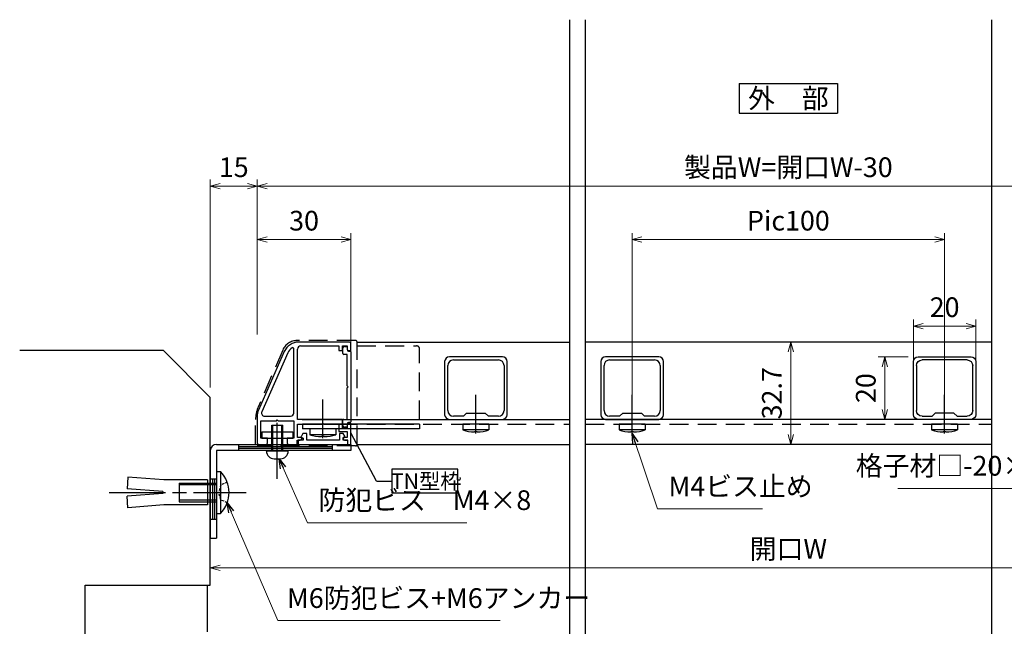
# Model space of a CAD drawing. Units: millimetres. Extents: x -19 to 1133, y 49 to 867.
# Drawn here: x 534 to 849, y 288 to 482 of the extents above; entities that cross this region are included whole.
import ezdxf
from ezdxf.enums import TextEntityAlignment as Align

# ---------------------------------------------------------------- set-up
doc = ezdxf.new("R2010")
doc.units = ezdxf.units.MM
doc.header["$LTSCALE"] = 3
for name, pattern in [('ACISOTGL', [3, 2, -1]), ('AM_ISO08W050', [18, 12, -1.5, 3, -1.5]), ('AM_ISO08W050x2', [9, 6, -0.75, 1.5, -0.75]), ('HIDDEN', [0.375, 0.25, -0.125])]:
    doc.linetypes.add(name, pattern=pattern)
doc.layers.get('0').update_dxf_attribs({"lineweight": 25})
doc.layers.get('Defpoints').update_dxf_attribs({"color": 151, "lineweight": 25})
for name, color, linetype, lineweight in [('0000寸法', 255, 'Continuous', 20), ('003', 2, 'Continuous', 25), ('AM_7', 4, 'AM_ISO08W050', 25), ('ビス中心線', 4, 'AM_ISO08W050', 25)]:
    doc.layers.add(name, color=color, linetype=linetype, lineweight=lineweight)
for name, color, linetype in [('0000躯体', 253, 'Continuous'), ('1-製品雑', 8, 'Continuous'), ('5-文字', 4, 'Continuous'), ('HIDDEN(中)', 8, 'ACISOTGL'), ('HIDDEN(小)', 7, 'HIDDEN'), ('枠', 7, 'Continuous'), ('格子', 7, 'Continuous')]:
    doc.layers.add(name, color=color, linetype=linetype)
doc.styles.add('AT_VECTOR', font='romans.shx', dxfattribs={"bigfont": 'extfont.shx'})
doc.styles.add('DIM', font='romans.shx', dxfattribs={"width": 0.75, "bigfont": 'extfont.shx'})
doc.styles.add('ro_Y', font='romans.shx', dxfattribs={"oblique": 15, "bigfont": 'extfont.shx'})
doc.dimstyles.new('DIM', dxfattribs={"dimtxt": 3, "dimasz": 1.5, "dimexe": 1, "dimexo": 1.5, "dimgap": 1, "dimtad": 1, "dimdsep": 46, "dimtxsty": 'DIM', "dimblk": 'OPEN30', "dimcen": 0, "dimclrd": 4, "dimclre": 4, "dimclrt": 7, "dimadec": 0, "dimazin": 0, "dimtfac": 1, "dimtmove": 0, "dimatfit": 3, "dimldrblk": 'OPEN30', "dimfxl": 0, "dimlwd": 20, "dimlwe": 20, "dimarcsym": 0})

# ---------------------------------------------------------------- blocks, each defined once
blk = doc.blocks.new('_Open30')
at = {"color": 0, "linetype": 'ByBlock', "lineweight": -2}
for p, q in [((-1, 0.27), (0, 0)), ((0, 0), (-1, -0.27)), ((0, 0), (-1, 0))]:
    blk.add_line(p, q, dxfattribs=at)
blk = doc.blocks.new('*D6')
at = {"layer": '0000寸法', "color": 4, "lineweight": 20, "ltscale": 0.5}
for p, q in [((609.62, 380.89), (609.62, 430.43)), ((949.62, 380.89), (949.62, 430.43)), ((946.47, 428.33), (612.77, 428.33))]:
    blk.add_line(p, q, dxfattribs=at)
at = {"layer": 'Defpoints', "color": 0, "ltscale": 0.5}
for p in [(609.62, 428.33), (609.62, 377.74), (949.62, 377.74)]:
    blk.add_point(p, dxfattribs=at)
at = {"layer": '0000寸法', "color": 4, "lineweight": 20, "ltscale": 0.5, "xscale": 3.15, "yscale": 3.15, "zscale": 3.15, "rotation": 180}
blk.add_blockref('_Open30', (609.62, 428.33), dxfattribs=at)
at = {"layer": '0000寸法', "color": 4, "lineweight": 20, "ltscale": 0.5, "xscale": 3.15, "yscale": 3.15, "zscale": 3.15}
blk.add_blockref('_Open30', (949.62, 428.33), dxfattribs=at)
at = {"layer": '0000寸法', "color": 7, "ltscale": 0.5, "insert": (779.62, 433.58), "char_height": 6.3, "attachment_point": 5, "style": 'DIM'}
blk.add_mtext('製品W=開口W-30', dxfattribs=at)
blk = doc.blocks.new('*D8')
at = {"layer": '0000寸法', "color": 4, "lineweight": 20, "ltscale": 0.5}
for p, q in [((594.62, 363.89), (594.62, 430.43)), ((609.62, 380.89), (609.62, 430.43)), ((597.77, 428.33), (606.47, 428.33))]:
    blk.add_line(p, q, dxfattribs=at)
at = {"layer": 'Defpoints', "color": 0, "ltscale": 0.5}
for p in [(609.62, 428.33), (609.62, 377.74), (594.62, 360.74)]:
    blk.add_point(p, dxfattribs=at)
at = {"layer": '0000寸法', "color": 4, "lineweight": 20, "ltscale": 0.5, "xscale": 3.15, "yscale": 3.15, "zscale": 3.15, "rotation": 180}
blk.add_blockref('_Open30', (594.62, 428.33), dxfattribs=at)
at = {"layer": '0000寸法', "color": 4, "lineweight": 20, "ltscale": 0.5, "xscale": 3.15, "yscale": 3.15, "zscale": 3.15}
blk.add_blockref('_Open30', (609.62, 428.33), dxfattribs=at)
at = {"layer": '0000寸法', "color": 7, "ltscale": 0.5, "insert": (602.12, 433.58), "char_height": 6.3, "attachment_point": 5, "style": 'DIM'}
blk.add_mtext('15', dxfattribs=at)
blk = doc.blocks.new('*D9')
at = {"layer": '003', "color": 4, "lineweight": 20, "ltscale": 0.2}
for p, q in [((594.62, 303.89), (594.62, 308.33)), ((597.77, 306.23), (961.47, 306.23)), ((964.62, 303.89), (964.62, 308.33))]:
    blk.add_line(p, q, dxfattribs=at)
at = {"layer": 'Defpoints', "color": 0, "ltscale": 0.2}
for p in [(964.62, 306.23), (594.62, 300.74), (964.62, 300.74)]:
    blk.add_point(p, dxfattribs=at)
at = {"layer": '003', "color": 4, "lineweight": 20, "ltscale": 0.2, "xscale": 3.15, "yscale": 3.15, "zscale": 3.15, "rotation": 180}
blk.add_blockref('_Open30', (594.62, 306.23), dxfattribs=at)
at = {"layer": '003', "color": 4, "lineweight": 20, "ltscale": 0.2, "xscale": 3.15, "yscale": 3.15, "zscale": 3.15}
blk.add_blockref('_Open30', (964.62, 306.23), dxfattribs=at)
at = {"layer": '003', "color": 7, "ltscale": 0.2, "insert": (779.62, 311.48), "char_height": 6.3, "attachment_point": 5, "style": 'DIM'}
blk.add_mtext('開口W', dxfattribs=at)
blk = doc.blocks.new('20角新')
for p, q in [((8.5, 20), (-8.5, 20)), ((-7.2, 19), (7.2, 19)), ((-10, 18.5), (-10, 1.5)), ((-9, 2.8), (-9, 17.2)), ((9, 17.2), (9, 2.8)), ((10, 1.5), (10, 18.5)), ((-8.5, 0), (8.5, 0)), ((-4, 1), (-7.2, 1)), ((-3, 2), (-4, 1)), ((-3, 2), (3, 2)), ((4, 1), (3, 2)), ((7.2, 1), (4, 1))]:
    blk.add_line(p, q)
for centre, radius, start, end in [((-8.5, 18.5), 1.5, 90, 180), ((-7.2, 17.2), 1.8, 90, 180), ((7.2, 17.2), 1.8, 0, 90), ((8.5, 18.5), 1.5, 0, 90), ((-8.5, 1.5), 1.5, 180, 270), ((-7.2, 2.8), 1.8, 180, 270), ((7.2, 2.8), 1.8, 270, 0), ((8.5, 1.5), 1.5, 270, 0)]:
    blk.add_arc(centre, radius, start, end)
blk = doc.blocks.new('TN枠')
for p, q in [((0, 0), (0, 22.5)), ((16.6, 24.7), (0.36, 24.7)), ((1, 23.5), (13.2, 23.5)), ((13.2, 23.5), (13.2, 22.2)), ((14.4, 22.2), (14.4, 23.5)), ((14.4, 23.5), (15.9, 23.5)), ((15.9, 23.5), (15.9, 22.5)), ((17.1, 22.2), (17.1, 24.2)), ((-4.21, 21.72), (-12.48, 2.96)), ((13.4, 22), (14.2, 22)), ((16.4, 22), (16.9, 22)), ((-12.9, 0.95), (-12.9, -7.5)), ((-12.9, 0.95), (-12.9, -7.5)), ((14.4, 0), (0, 0)), ((-11.7, -6), (-11.7, -0.5)), ((-11.7, -0.5), (-6.75, -0.5)), ((-6.75, -0.5), (-6.45, -0.2)), ((-6.45, -0.2), (-6.15, -0.5)), ((-6.15, -0.5), (-1.2, -0.5)), ((-1.2, -0.5), (-1.2, -6)), ((0, -5.75), (0, -1.5)), ((0, -1.5), (7.8, -1.5)), ((7.8, -1.5), (8.1, -1.2)), ((8.1, -1.2), (8.4, -1.5)), ((8.4, -1.5), (13.2, -1.5)), ((13.2, -1.5), (13.2, -3.9)), ((14.4, -2.7), (14.4, 0)), ((15.9, -2.7), (14.4, -2.7)), ((15.9, -1.7), (15.9, -2.7)), ((16.9, -1.2), (16.4, -1.2)), ((17.1, -7.2), (17.1, -1.4)), ((-9.55, -6), (-11.7, -6)), ((-9.55, -7.5), (-9.55, -6)), ((-1.2, -6), (-3.35, -6)), ((-3.35, -6), (-3.35, -7.5)), ((1.05, -5.75), (0, -5.75)), ((1.35, -6.05), (1.35, -6.2)), ((13.2, -3.9), (15.9, -3.9)), ((14.55, -6.05), (14.55, -6.2)), ((14.55, -6.2), (14.55, -6.2)), ((15.9, -5.75), (14.85, -5.75)), ((15.9, -3.9), (15.9, -5.75)), ((-12.4, -8), (-10.05, -8)), ((-2.85, -8), (-0.15, -8)), ((-0.15, -8), (-0.15, -6.7)), ((-0.15, -6.7), (0.85, -6.7)), ((15.05, -6.7), (16.05, -6.7)), ((16.05, -6.7), (16.05, -8)), ((16.05, -8), (17.1, -8)), ((17.1, -8), (17.1, -7.2))]:
    blk.add_line(p, q)
blk.add_lwpolyline([(-3.12, 21.23), (-11.41, 2.4, 0.541684), (-10.5, 1), (-2.2, 1, 0.414214), (-1.2, 2), (-1.2, 22.66, 0.589761), (-1.66, 22.92, 0.149912)], format="xyb", close=True)
for centre, radius, start, end in [((0.36, 19.7), 5, 90, 156.2251), ((1, 22.5), 1, 90, 180), ((13.4, 22.2), 0.2, 180, 270), ((14.2, 22.2), 0.2, 270, 0), ((16.4, 22.5), 0.5, 180, 270), ((16.6, 24.2), 0.5, 360, 90), ((16.9, 22.2), 0.2, 270, 360), ((-7.9, 0.95), 5, 156.2251, 180), ((16.4, -1.7), 0.5, 90, 180), ((16.9, -1.4), 0.2, 0, 90), ((0.85, -6.2), 0.5, 270, 0), ((1.05, -6.05), 0.3, 0, 90), ((14.85, -6.05), 0.3, 90, 180), ((15.05, -6.2), 0.5, 180, 270), ((-12.4, -7.5), 0.5, 180, 270), ((-10.05, -7.5), 0.5, 270, 0), ((-2.85, -7.5), 0.5, 180, 270)]:
    blk.add_arc(centre, radius, start, end)
blk = doc.blocks.new('TN枠Sカバー')
for p, q in [((-12.9, 1.25), (-12.9, 2.05)), ((-11.9, 1.25), (-12.9, 1.25)), ((-12.4, 2.55), (-10.7, 2.55)), ((-11.4, 0.2), (-11.4, 0.75)), ((11.2, 0), (-11.2, 0)), ((-10.4, 2.25), (-10.4, 1.2)), ((-10.4, 1.2), (-0.3, 1.2)), ((-0.3, 1.2), (0, 0.9)), ((0, 0.9), (0.3, 1.2)), ((0.3, 1.2), (10.4, 1.2)), ((10.4, 1.2), (10.4, 2.25)), ((10.7, 2.55), (12.4, 2.55)), ((11.4, 0.75), (11.4, 0.2)), ((12.9, 1.25), (11.9, 1.25)), ((12.9, 1.4), (12.9, 2.05)), ((12.9, 2.05), (12.9, 1.25))]:
    blk.add_line(p, q)
for centre, radius, start, end in [((-12.4, 2.05), 0.5, 90, 180), ((-11.9, 0.75), 0.5, 0, 90), ((-11.2, 0.2), 0.2, 180, 270), ((-10.7, 2.25), 0.3, 0, 90), ((10.7, 2.25), 0.3, 90, 180), ((11.2, 0.2), 0.2, 270, 0), ((11.9, 0.75), 0.5, 90, 180), ((12.4, 2.05), 0.5, 360, 90)]:
    blk.add_arc(centre, radius, start, end)
blk = doc.blocks.new('TN枠Pカバー')
blk.add_lwpolyline([(6.4, 1.3), (6.4, 1.99), (6.85, 2.25, 0.414214), (6.96, 2.66), (6.47, 3.5), (5.21, 3.5), (5.21, 1.3), (-5.21, 1.3), (-5.21, 3.5), (-6.47, 3.5), (-6.96, 2.66, 0.414214), (-6.85, 2.25), (-6.4, 1.99), (-6.4, 1.3), (-7.95, 1.3), (-7.95, 0), (7.95, 0), (7.95, 1.3)], format="xyb", close=True)
blk = doc.blocks.new('TN枠+S+P')
for name, p in [('TN枠', (0, 0)), ('TN枠Pカバー', (8.2, -8))]:
    blk.add_blockref(name, p)
at = {"rotation": 90}
blk.add_blockref('TN枠Sカバー', (17.1, 10.4), dxfattribs=at)
blk = doc.blocks.new('*D16')
at = {"layer": '0000寸法', "color": 4, "lineweight": 20, "ltscale": 0.5}
for p, q in [((729.62, 360.01), (729.62, 413.33)), ((829.62, 360.01), (829.62, 413.33)), ((732.77, 411.23), (826.47, 411.23))]:
    blk.add_line(p, q, dxfattribs=at)
at = {"layer": 'Defpoints', "color": 0, "ltscale": 0.5}
for p in [(829.62, 411.23), (729.62, 356.86), (829.62, 356.86)]:
    blk.add_point(p, dxfattribs=at)
at = {"layer": '0000寸法', "color": 4, "lineweight": 20, "ltscale": 0.5, "xscale": 3.15, "yscale": 3.15, "zscale": 3.15, "rotation": 180}
blk.add_blockref('_Open30', (729.62, 411.23), dxfattribs=at)
at = {"layer": '0000寸法', "color": 4, "lineweight": 20, "ltscale": 0.5, "xscale": 3.15, "yscale": 3.15, "zscale": 3.15}
blk.add_blockref('_Open30', (829.62, 411.23), dxfattribs=at)
at = {"layer": '0000寸法', "color": 7, "ltscale": 0.5, "insert": (779.62, 416.48), "char_height": 6.3, "attachment_point": 5, "style": 'DIM'}
blk.add_mtext('Pic100', dxfattribs=at)
blk = doc.blocks.new('*D17')
at = {"layer": '0000寸法', "color": 4, "lineweight": 20, "ltscale": 0.5}
for p, q in [((609.62, 408.81), (609.62, 413.33)), ((639.62, 367.29), (639.62, 413.33)), ((612.77, 411.23), (636.47, 411.23))]:
    blk.add_line(p, q, dxfattribs=at)
at = {"layer": 'Defpoints', "color": 0, "ltscale": 0.5}
for p in [(639.62, 411.23), (609.62, 405.66), (639.62, 364.14)]:
    blk.add_point(p, dxfattribs=at)
at = {"layer": '0000寸法', "color": 4, "lineweight": 20, "ltscale": 0.5, "xscale": 3.15, "yscale": 3.15, "zscale": 3.15, "rotation": 180}
blk.add_blockref('_Open30', (609.62, 411.23), dxfattribs=at)
at = {"layer": '0000寸法', "color": 4, "lineweight": 20, "ltscale": 0.5, "xscale": 3.15, "yscale": 3.15, "zscale": 3.15}
blk.add_blockref('_Open30', (639.62, 411.23), dxfattribs=at)
at = {"layer": '0000寸法', "color": 7, "ltscale": 0.5, "insert": (624.62, 416.48), "char_height": 6.3, "attachment_point": 5, "style": 'DIM'}
blk.add_mtext('30', dxfattribs=at)
blk = doc.blocks.new('*D25')
at = {"layer": '0000寸法', "color": 4, "lineweight": 20, "ltscale": 0.5}
for p, q in [((782.77, 378.44), (782.5, 378.44)), ((780.4, 348.89), (780.4, 375.29)), ((782.77, 345.74), (782.5, 345.74))]:
    blk.add_line(p, q, dxfattribs=at)
at = {"layer": 'Defpoints', "color": 0, "ltscale": 0.5}
for p in [(779.62, 378.44), (780.4, 378.44), (779.62, 345.74)]:
    blk.add_point(p, dxfattribs=at)
at = {"layer": '0000寸法', "color": 4, "lineweight": 20, "ltscale": 0.5, "xscale": 3.15, "yscale": 3.15, "zscale": 3.15}
for p, rotation in [((780.4, 378.44), 90), ((780.4, 345.74), 270)]:
    blk.add_blockref('_Open30', p, dxfattribs=dict(at, rotation=rotation))
at = {"layer": '0000寸法', "color": 7, "ltscale": 0.5, "insert": (775.15, 362.09), "char_height": 6.3, "attachment_point": 5, "rotation": 90, "style": 'DIM'}
blk.add_mtext('32.7', dxfattribs=at)
blk = doc.blocks.new('*D26')
at = {"layer": '0000寸法', "color": 4, "lineweight": 20, "ltscale": 0.5}
for p, q in [((817.97, 373.74), (808.36, 373.74)), ((810.46, 356.89), (810.46, 370.59)), ((817.97, 353.74), (808.36, 353.74))]:
    blk.add_line(p, q, dxfattribs=at)
at = {"layer": 'Defpoints', "color": 0, "ltscale": 0.5}
for p in [(810.46, 373.74), (821.12, 373.74), (821.12, 353.74)]:
    blk.add_point(p, dxfattribs=at)
at = {"layer": '0000寸法', "color": 4, "lineweight": 20, "ltscale": 0.5, "xscale": 3.15, "yscale": 3.15, "zscale": 3.15}
for p, rotation in [((810.46, 373.74), 90), ((810.46, 353.74), 270)]:
    blk.add_blockref('_Open30', p, dxfattribs=dict(at, rotation=rotation))
at = {"layer": '0000寸法', "color": 7, "ltscale": 0.5, "insert": (805.21, 363.74), "char_height": 6.3, "attachment_point": 5, "rotation": 90, "style": 'DIM'}
blk.add_mtext('20', dxfattribs=at)
blk = doc.blocks.new('*D27')
at = {"layer": '0000寸法', "color": 4, "lineweight": 20, "ltscale": 0.5}
for p, q in [((819.62, 371.47), (819.62, 385.65)), ((839.62, 371.47), (839.62, 385.65)), ((822.77, 383.55), (836.47, 383.55))]:
    blk.add_line(p, q, dxfattribs=at)
at = {"layer": 'Defpoints', "color": 0, "ltscale": 0.5}
for p in [(839.62, 383.55), (819.62, 368.32), (839.62, 368.32)]:
    blk.add_point(p, dxfattribs=at)
at = {"layer": '0000寸法', "color": 4, "lineweight": 20, "ltscale": 0.5, "xscale": 3.15, "yscale": 3.15, "zscale": 3.15, "rotation": 180}
blk.add_blockref('_Open30', (819.62, 383.55), dxfattribs=at)
at = {"layer": '0000寸法', "color": 4, "lineweight": 20, "ltscale": 0.5, "xscale": 3.15, "yscale": 3.15, "zscale": 3.15}
blk.add_blockref('_Open30', (839.62, 383.55), dxfattribs=at)
at = {"layer": '0000寸法', "color": 7, "ltscale": 0.5, "insert": (829.62, 388.8), "char_height": 6.3, "attachment_point": 5, "style": 'DIM'}
blk.add_mtext('20', dxfattribs=at)

msp = doc.modelspace()

# ---------------------------------------------------------------- linework, layer by layer
for p, q in [((641.616, 378.443), (709.616, 378.443)), ((844.616, 378.443), (714.616, 378.443)), ((611.066, 349.743), (621.066, 349.743)), ((611.066, 349.743), (611.066, 347.743)), ((611.066, 347.743), (621.066, 347.743)), ((621.066, 349.743), (621.066, 347.743)), ((594.616, 343.743), (594.616, 315.743)), ((596.616, 345.743), (639.616, 345.743)), ((639.616, 343.743), (596.616, 343.743)), ((596.616, 343.743), (596.616, 315.743)), ((639.616, 345.743), (639.616, 343.743)), ((641.616, 345.743), (709.616, 345.743)), ((844.616, 345.743), (714.616, 345.743)), ((568.251, 335.258), (567.964, 331.569)), ((579.716, 334.364), (568.251, 335.258)), ((593.716, 334.364), (579.716, 334.364)), ((593.716, 334.364), (593.716, 326.364)), ((596.616, 337.064), (597.916, 337.064)), ((597.916, 337.064), (597.916, 323.664)), ((579.429, 330.675), (567.964, 331.569)), ((584.616, 333.364), (596.616, 333.364)), ((584.616, 333.364), (584.616, 327.364)), ((579.429, 330.053), (567.964, 329.158)), ((568.251, 325.47), (567.964, 329.158)), ((579.429, 330.675), (579.429, 330.053)), ((579.716, 326.364), (568.251, 325.47)), ((593.716, 326.364), (579.716, 326.364)), ((584.616, 327.364), (596.616, 327.364)), ((596.616, 323.664), (597.916, 323.664)), ((594.616, 315.743), (596.616, 315.743))]:
    msp.add_line(p, q)
for centre, radius, start, end in [((596.616, 343.743), 2, 90, 180), ((590.953, 330.364), 9.663, 316.1026, 43.8974)]:
    msp.add_arc(centre, radius, start, end)
at = {"layer": '0000躯体', "linetype": 'Continuous'}
for p, q in [((579.616, 375.743), (533.615, 375.743)), ((594.616, 360.743), (579.616, 375.743)), ((594.616, 300.743), (594.616, 360.743)), ((554.616, 215.743), (554.616, 300.743)), ((554.616, 300.743), (594.616, 300.743))]:
    msp.add_line(p, q, dxfattribs=at)
at = {"layer": '0000躯体', "ltscale": 0.5}
msp.add_line((593.616, 300.743), (593.616, 285.743), dxfattribs=at)
at = {"layer": '003'}
for p, q in [((763.866, 461.138), (795.366, 461.138)), ((763.866, 461.138), (763.866, 451.688)), ((795.366, 461.138), (795.366, 451.688)), ((763.866, 451.688), (795.366, 451.688))]:
    msp.add_line(p, q, dxfattribs=at)
at = {"layer": '1-製品雑'}
for p, q in [((624.016, 353.743), (709.616, 353.743)), ((844.616, 353.743), (714.616, 353.743)), ((614.316, 343.743), (614.316, 351.923)), ((614.316, 351.923), (617.816, 351.923)), ((614.616, 343.743), (614.616, 351.923)), ((617.516, 343.743), (617.516, 351.923)), ((617.816, 343.743), (617.816, 351.923)), ((624.116, 352.243), (624.116, 350.743)), ((661.616, 352.243), (624.116, 352.243)), ((661.616, 350.743), (624.116, 350.743)), ((634.766, 350.743), (626.466, 350.743)), ((626.466, 350.743), (626.466, 348.843)), ((634.766, 350.743), (626.466, 350.743)), ((626.466, 350.743), (626.466, 348.843)), ((634.766, 350.743), (634.766, 348.843)), ((634.766, 350.743), (634.766, 348.843)), ((661.616, 352.243), (661.616, 350.743)), ((683.766, 352.243), (675.466, 352.243)), ((675.466, 352.243), (675.466, 350.343)), ((683.766, 352.243), (675.466, 352.243)), ((675.466, 352.243), (675.466, 350.343)), ((683.766, 350.343), (675.466, 350.343)), ((683.766, 350.343), (675.466, 350.343)), ((679.176, 349.888), (680.056, 349.888)), ((679.176, 349.748), (679.176, 349.888)), ((679.176, 349.888), (680.056, 349.888)), ((679.176, 349.748), (679.176, 349.888)), ((680.056, 349.748), (680.056, 349.888)), ((680.056, 349.748), (680.056, 349.888)), ((683.766, 352.243), (683.766, 350.343)), ((683.766, 352.243), (683.766, 350.343)), ((733.766, 352.243), (725.466, 352.243)), ((725.466, 352.243), (725.466, 350.343)), ((733.766, 352.243), (725.466, 352.243)), ((725.466, 352.243), (725.466, 350.343)), ((733.766, 350.343), (725.466, 350.343)), ((733.766, 350.343), (725.466, 350.343)), ((729.176, 349.888), (730.056, 349.888)), ((729.176, 349.748), (729.176, 349.888)), ((729.176, 349.888), (730.056, 349.888)), ((729.176, 349.748), (729.176, 349.888)), ((730.056, 349.748), (730.056, 349.888)), ((730.056, 349.748), (730.056, 349.888)), ((733.766, 352.243), (733.766, 350.343)), ((733.766, 352.243), (733.766, 350.343)), ((833.766, 352.243), (825.466, 352.243)), ((825.466, 352.243), (825.466, 350.343)), ((833.766, 352.243), (825.466, 352.243)), ((825.466, 352.243), (825.466, 350.343)), ((833.766, 350.343), (825.466, 350.343)), ((833.766, 350.343), (825.466, 350.343)), ((829.176, 349.888), (830.056, 349.888)), ((829.176, 349.748), (829.176, 349.888)), ((829.176, 349.888), (830.056, 349.888)), ((829.176, 349.748), (829.176, 349.888)), ((830.056, 349.748), (830.056, 349.888)), ((830.056, 349.748), (830.056, 349.888)), ((833.766, 352.243), (833.766, 350.343)), ((833.766, 352.243), (833.766, 350.343)), ((634.766, 348.843), (626.466, 348.843)), ((634.766, 348.843), (626.466, 348.843)), ((630.176, 348.388), (631.056, 348.388)), ((630.176, 348.248), (630.176, 348.388)), ((630.176, 348.388), (631.056, 348.388)), ((630.176, 348.248), (630.176, 348.388)), ((631.056, 348.248), (631.056, 348.388)), ((631.056, 348.248), (631.056, 348.388)), ((603.616, 345.743), (603.616, 343.743)), ((603.616, 345.083), (633.616, 345.083)), ((633.616, 344.403), (603.616, 344.403)), ((612.566, 343.719), (619.566, 343.719)), ((612.566, 343.619), (612.566, 343.719)), ((619.566, 343.619), (619.566, 343.719)), ((633.616, 345.743), (633.616, 343.743)), ((615.066, 341.119), (617.066, 341.119)), ((594.616, 334.743), (596.616, 334.743)), ((595.276, 334.743), (595.276, 321.743)), ((595.956, 334.743), (595.956, 321.743)), ((596.616, 332.814), (584.616, 332.814)), ((596.616, 327.914), (584.616, 327.914)), ((596.616, 321.743), (594.616, 321.743))]:
    msp.add_line(p, q, dxfattribs=at)
for centre, radius, start, end in [((679.124, 361.283), 11.535, 251.51384, 270.26072), ((679.124, 361.283), 11.535, 251.51384, 270.26072), ((680.109, 361.283), 11.535, 269.73928, 288.48616), ((680.109, 361.283), 11.535, 269.73928, 288.48616), ((729.124, 361.283), 11.535, 251.51384, 270.26072), ((729.124, 361.283), 11.535, 251.51384, 270.26072), ((730.109, 361.283), 11.535, 269.73928, 288.48616), ((730.109, 361.283), 11.535, 269.73928, 288.48616), ((829.124, 361.283), 11.535, 251.51384, 270.26072), ((829.124, 361.283), 11.535, 251.51384, 270.26072), ((830.109, 361.283), 11.535, 269.73928, 288.48616), ((830.109, 361.283), 11.535, 269.73928, 288.48616), ((630.124, 359.783), 11.535, 251.51384, 270.26072), ((630.124, 359.783), 11.535, 251.51384, 270.26072), ((631.109, 359.783), 11.535, 269.73928, 288.48616), ((631.109, 359.783), 11.535, 269.73928, 288.48616), ((615.066, 343.619), 2.5, 180, 270), ((617.066, 343.619), 2.5, 270, 0)]:
    msp.add_arc(centre, radius, start, end, dxfattribs=at)
at = {"layer": '5-文字'}
for q in [(639.616, 349.432), (652.712, 334.021)]:
    msp.add_line((647.822, 334.021), q, dxfattribs=at)
msp.add_lwpolyline([(652.712, 330.236), (673.861, 330.236), (673.861, 337.806), (652.712, 337.806)], close=True, dxfattribs=at)
at = {"layer": 'AM_7', "linetype": 'AM_ISO08W050x2'}
for p, q in [((630.616, 347.743), (630.616, 360.043)), ((630.616, 347.743), (630.616, 360.043)), ((679.616, 349.243), (679.616, 361.543)), ((679.616, 349.243), (679.616, 361.543)), ((729.616, 349.243), (729.616, 361.543)), ((729.616, 349.243), (729.616, 361.543)), ((829.616, 349.243), (829.616, 361.543)), ((829.616, 349.243), (829.616, 361.543)), ((616.066, 334.758), (616.066, 352.68))]:
    msp.add_line(p, q, dxfattribs=at)
at = {"layer": 'Defpoints', "ltscale": 0.5}
for p, q in [((709.616, 481.586), (709.616, 181.175)), ((714.616, 481.586), (714.616, 181.175)), ((844.616, 481.586), (844.616, 181.175))]:
    msp.add_line(p, q, dxfattribs=at)
at = {"layer": 'HIDDEN(中)'}
for p, q in [((641.116, 378.943), (622.406, 378.943)), ((641.616, 345.743), (641.616, 378.443)), ((617.814, 375.922), (609.933, 357.638)), ((641.616, 377.243), (660.616, 377.243)), ((661.616, 353.743), (661.616, 376.243)), ((609.116, 345.743), (609.116, 353.679)), ((635.716, 352.243), (709.616, 352.243)), ((714.616, 352.243), (844.616, 352.243)), ((641.116, 345.243), (609.616, 345.243))]:
    msp.add_line(p, q, dxfattribs=at)
for centre, radius, start, end in [((622.406, 373.943), 5, 90, 156.68229), ((641.116, 378.443), 0.5, 0, 90), ((660.616, 376.243), 1, 0, 90), ((619.116, 353.679), 10, 156.68229, 180), ((641.116, 345.743), 0.5, 270, 0)]:
    msp.add_arc(centre, radius, start, end, dxfattribs=at)
at = {"layer": 'HIDDEN(小)'}
for p, q in [((597.935, 332.743), (597.306, 330.364)), ((600.04, 333.65), (597.935, 332.743)), ((597.935, 327.985), (597.306, 330.364)), ((600.04, 327.077), (597.935, 327.985))]:
    msp.add_line(p, q, dxfattribs=at)
at = {"layer": 'ビス中心線', "linetype": 'AM_ISO08W050x2'}
msp.add_line((562.244, 330.364), (606.121, 330.364), dxfattribs=at)

# ---------------------------------------------------------------- block references
at = {"layer": '枠'}
msp.add_blockref('TN枠+S+P', (622.516, 353.743), dxfattribs=at)
at = {"layer": '格子'}
for p in [(679.616, 353.743), (729.616, 353.743)]:
    msp.add_blockref('20角新', p, dxfattribs=at)
at = {"layer": '格子', "xscale": -1}
msp.add_blockref('20角新', (829.616, 353.743), dxfattribs=at)

# ---------------------------------------------------------------- texts
at = {"style": 'AT_VECTOR'}
msp.add_text('外\u3000部', height=6.3, dxfattribs=at).set_placement((779.616, 456.413), align=Align.MIDDLE_CENTER)
at = {"layer": '003', "color": 7, "ltscale": 0.5, "insert": (866.228, 333.778), "char_height": 6.3, "attachment_point": 9, "style": 'DIM'}
msp.add_mtext('格子材□-20×20', dxfattribs=at)
at = {"layer": '003', "color": 7, "ltscale": 0.2, "char_height": 6.3, "attachment_point": 7, "style": 'DIM'}
for s, insert in [('M4ビス止め', (741.267, 327.196)), ('防犯ビス\u3000M4×8', (629.238, 322.775)), ('M6防犯ビス+M6アンカー', (619.157, 291.451))]:
    msp.add_mtext(s, dxfattribs=dict(at, insert=insert))
at = {"layer": '5-文字', "style": 'ro_Y', "oblique": 15}
msp.add_text('TN型枠', height=5, dxfattribs=at).set_placement((652.392, 331.43))

# ---------------------------------------------------------------- dimensions: what is measured, and where the dimension line sits
at = {"layer": '0000寸法', "ltscale": 0.5}
dim = msp.add_linear_dim(base=(609.616, 428.332), p1=(949.616, 377.743), p2=(609.616, 377.743), angle=180, text='製品W=開口W-30', dimstyle='DIM', override={"dimscale": 2.1, "dimadec": 2, "dimazin": 2, "dimtfill": 1}, dxfattribs=at)
dim.commit()
dim.dimension.update_dxf_attribs({"geometry": '*D6', "text_midpoint": (779.616, 433.582)})
for base, p1, p2, angle, override, picture, middle in [((609.616, 428.332), (594.616, 360.743), (609.616, 377.743), 180, {"dimscale": 2.1, "dimadec": 2, "dimazin": 2, "dimtfill": 1}, '*D8', (602.116, 433.582)), ((780.403, 378.443), (779.616, 345.743), (779.616, 378.443), 90, {"dimscale": 2.1, "dimadec": 2, "dimazin": 2}, '*D25', (775.153, 362.093)), ((810.464, 373.743), (821.116, 353.743), (821.116, 373.743), 90, {"dimscale": 2.1, "dimadec": 2, "dimazin": 2}, '*D26', (805.214, 363.743))]:
    dim = msp.add_linear_dim(base=base, p1=p1, p2=p2, angle=angle, dimstyle='DIM', override=override, dxfattribs=at)
    dim.commit()
    dim.dimension.update_dxf_attribs({"geometry": picture, "text_midpoint": middle})
for base, p1, p2, picture, middle in [((639.616, 411.232), (609.616, 405.662), (639.616, 364.143), '*D17', (624.616, 416.482)), ((839.616, 383.545), (819.616, 368.316), (839.616, 368.316), '*D27', (829.616, 388.795))]:
    dim = msp.add_linear_dim(base=base, p1=p1, p2=p2, dimstyle='DIM', override={"dimscale": 2.1, "dimadec": 2, "dimazin": 2}, dxfattribs=at)
    dim.commit()
    dim.dimension.update_dxf_attribs({"geometry": picture, "text_midpoint": middle})
dim = msp.add_linear_dim(base=(829.616, 411.232), p1=(729.616, 356.859), p2=(829.616, 356.859), text='Pic<>', dimstyle='DIM', override={"dimscale": 2.1, "dimadec": 2, "dimazin": 2, "dimtfill": 1}, dxfattribs=at)
dim.commit()
dim.dimension.update_dxf_attribs({"geometry": '*D16', "text_midpoint": (779.616, 416.482)})
at = {"layer": '003', "ltscale": 0.2}
dim = msp.add_linear_dim(base=(964.616, 306.234), p1=(594.616, 300.743), p2=(964.616, 300.743), text='開口W', dimstyle='DIM', override={"dimscale": 2.1, "dimadec": 2, "dimazin": 2, "dimtfill": 1}, dxfattribs=at)
dim.commit()
dim.dimension.update_dxf_attribs({"geometry": '*D9', "text_midpoint": (779.616, 311.484)})

# ---------------------------------------------------------------- leaders
at = {"layer": '003', "ltscale": 0.5, "annotation_type": 0, "has_hookline": 1, "hookline_direction": 1, "text_width": 51.525}
msp.add_leader([(873.033, 355.743), (869.336, 331.678), (868.328, 331.678)], dimstyle='DIM', override={"dimscale": 2.1, "dimgap": 1, "dimtad": 1, "dimadec": 2, "dimazin": 2, "dimtfill": 1}, dxfattribs=at)
at = {"layer": '003', "ltscale": 0.2, "annotation_type": 0, "has_hookline": 1, "hookline_direction": 0}
for points, text_width in [([(729.616, 349.243), (737.711, 325.096), (739.167, 325.096)], 30.105), ([(616.619, 341.119), (625.682, 320.675), (627.138, 320.675)], 47.43), ([(600.04, 327.077), (616.25, 289.351), (617.057, 289.351)], 68.22)]:
    msp.add_leader(points, dimstyle='DIM', override={"dimscale": 2.1, "dimgap": 1, "dimtad": 1, "dimadec": 2, "dimazin": 2, "dimtfill": 1}, dxfattribs=dict(at, text_width=text_width))

doc.saveas('drawing.dxf')
